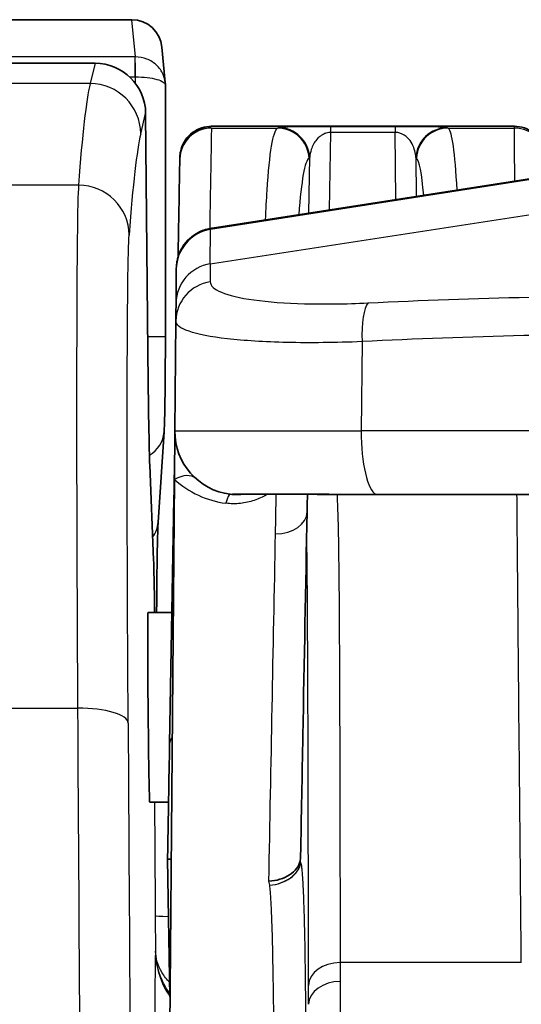
# Model space of a CAD drawing. Units: millimetres. Extents: x 0 to 3879, y 0 to 1540.
# Drawn here: x 268 to 281, y 655 to 680 of the extents above; entities that cross this region are included whole.
import ezdxf

# ---------------------------------------------------------------- set-up
doc = ezdxf.new("R2010")
doc.units = ezdxf.units.MM
doc.header["$LTSCALE"] = 5.5
doc.layers.add('Visible (ISO)', color=7, linetype='Continuous', lineweight=35)
doc.layers.add('Visible Narrow (ISO)', color=7, linetype='Continuous', lineweight=25)

msp = doc.modelspace()

# ---------------------------------------------------------------- linework, layer by layer
at = {"layer": 'Visible (ISO)'}
for p, q in [((270.986, 679.933), (242.187, 679.933)), ((270.989, 679.933), (270.986, 679.933)), ((271.746, 679.241), (271.832, 678.356)), ((270.07, 678.839), (266.468, 678.839)), ((271.835, 671.971), (271.835, 678.289)), ((271.396, 671.599), (271.34, 677.582)), ((272.991, 677.257), (280.595, 677.257)), ((281.246, 675.981), (273.011, 674.7)), ((272.11, 673.673), (272.11, 673.69)), ((272.11, 673.673), (272.103, 672.818)), ((272.075, 669.611), (272.099, 672.371)), ((271.655, 667.323), (271.802, 669.591)), ((272.075, 669.611), (272.064, 668.393)), ((271.54, 666.373), (271.441, 668.754)), ((272.064, 668.393), (271.907, 650.345)), ((271.941, 661.76), (272.049, 667.925)), ((271.998, 665.058), (271.401, 665.058)), ((271.915, 660.296), (271.443, 660.296)), ((271.89, 658.867), (271.951, 655.407))]:
    msp.add_line(p, q, dxfattribs=at)
msp.add_arc((273.662, 669.597), 1.588, 179.5, 262.8349, dxfattribs=at)
for centre, major_axis, ratio, start_param, end_param in [((270.988, 679.165), (-0.038, -0.767), 0.99206, 1.71884, 3.189716), ((270.07, 677.571), (-1.266, 0.099), 0.998114, 3.22892, 4.79069), ((271.422, 671.82), (0.028, -3.175), 0.008726, 4.782126, 6.02131), ((273.563, 668.809), (-0.099, -0.788), 0.999996, 0, 0.21432), ((7036.096, 501.073), (-6759.866, 200.486), 0.707243, 0.007014, 0.007106), ((276.986, 668.809), (-0.003, -0.794), 0.269907, 6.282875, 6.283137), ((271.555, 663.92), (-0.022, 2.54), 0.008726, 5.177237, 6.02131), ((271.422, 662.677), (0.021, -2.381), 0.008726, 3.141516, 6.283109), ((272.684, 658.867), (-0.794, 0), 0.00001, 5.801549, 6.284014), ((275.01, 660), (0.186, -1.222), 0.095086, 0.237285, 0.509413)]:
    msp.add_ellipse(centre, major_axis=major_axis, ratio=ratio, start_param=start_param, end_param=end_param, dxfattribs=at)
for points in [[(271.835, 678.293), (271.835, 678.314), (271.834, 678.335), (271.832, 678.356)], [(272.612, 677.115), (272.717, 677.199), (272.843, 677.257), (272.991, 677.257)], [(272.966, 674.693), (272.981, 674.695), (272.996, 674.698), (273.011, 674.7)], [(272.099, 672.371), (272.1, 672.541), (272.102, 672.691), (272.103, 672.818)], [(272.076, 669.523), (272.076, 669.523), (272.076, 669.523), (272.076, 669.523)], [(272.049, 667.925), (272.056, 668.379), (272.064, 668.821), (272.072, 669.248)], [(285.235, 668.016), (282.51, 668.015), (279.805, 668.015), (277.145, 668.015)]]:
    msp.add_open_spline(points, degree=3, dxfattribs=at)
for points, knots in [([(272.198, 676.477), (272.198, 676.477), (272.198, 676.477), (272.198, 676.477), (272.198, 676.477), (272.198, 676.48), (272.198, 676.482), (272.199, 676.512), (272.201, 676.539), (272.207, 676.584), (272.21, 676.602), (272.23, 676.703), (272.261, 676.785), (272.347, 676.934), (272.403, 677.002), (272.532, 677.116), (272.607, 677.163), (272.766, 677.229), (272.852, 677.249), (272.956, 677.256), (272.973, 677.257), (272.991, 677.257)], [0, 0, 0, 0, 0.0000198, 0.0000198, 0.0000555, 0.0000555, 0.0008163, 0.0008163, 0.0089416, 0.0089416, 0.0143547, 0.0143547, 0.0400317, 0.0400317, 0.0658374, 0.0658374, 0.0916385, 0.0916385, 0.1174396, 0.1174396, 0.1228265, 0.1228265, 0.1228265, 0.1228265]), ([(280.595, 677.257), (280.681, 677.257), (280.767, 677.243), (280.93, 677.188), (281.008, 677.147), (281.145, 677.042), (281.205, 676.978), (281.301, 676.835), (281.338, 676.755), (281.37, 676.64), (281.377, 676.606), (281.386, 676.539), (281.389, 676.504), (281.389, 676.47)], [0, 0, 0, 0, 0.025659, 0.025659, 0.0514649, 0.0514649, 0.0772658, 0.0772658, 0.1030671, 0.1030671, 0.1132066, 0.1132066, 0.1235181, 0.1235181, 0.1235181, 0.1235181]), ([(272.154, 673.979), (272.154, 673.991), (272.155, 674.003), (272.168, 674.753), (272.178, 675.334), (272.192, 676.147), (272.196, 676.38), (272.197, 676.432)], [5.7575825, 5.7575825, 5.7575825, 5.7575825, 5.7616502, 5.7616502, 6.0049645, 6.0049645, 6.2482787, 6.2482787, 6.2482787, 6.2482787]), ([(272.197, 676.432), (272.197, 676.44), (272.197, 676.447), (272.197, 676.457), (272.198, 676.46), (272.198, 676.464), (272.198, 676.465), (272.198, 676.465), (272.198, 676.466), (272.198, 676.467), (272.198, 676.467), (272.198, 676.467), (272.198, 676.468), (272.198, 676.468), (272.198, 676.468), (272.198, 676.468), (272.198, 676.468), (272.198, 676.468), (272.198, 676.469), (272.198, 676.469), (272.198, 676.469), (272.198, 676.469), (272.198, 676.469), (272.198, 676.469), (272.198, 676.471), (272.199, 676.473)], [0, 0, 0, 0, 0.06916, 0.06916, 0.1210296, 0.1210296, 0.1307551, 0.1307551, 0.1374651, 0.1374651, 0.1441751, 0.1441751, 0.1475301, 0.1475301, 0.1508851, 0.1508851, 0.1525626, 0.1525626, 0.1534013, 0.1534013, 0.1542401, 0.1542401, 0.1546595, 0.1546595, 0.1610637, 0.1610637, 0.1610637, 0.1610637]), ([(272.137, 673.916), (272.144, 673.944), (272.152, 673.973), (272.188, 674.082), (272.225, 674.161), (272.318, 674.307), (272.374, 674.375), (272.502, 674.494), (272.574, 674.546), (272.749, 674.639), (272.857, 674.675), (272.966, 674.693)], [0.0234396, 0.0234396, 0.0234396, 0.0234396, 0.0325043, 0.0325043, 0.0589617, 0.0589617, 0.085429, 0.085429, 0.1119115, 0.1119115, 0.1451931, 0.1451931, 0.1451931, 0.1451931]), ([(271.835, 671.971), (271.835, 671.71), (271.834, 671.445), (271.832, 670.946), (271.829, 670.706), (271.824, 670.283), (271.82, 670.095), (271.812, 669.793), (271.808, 669.679), (271.802, 669.591)], [0, 0, 0, 0, 0.0783917, 0.0783917, 0.1577811, 0.1577811, 0.2375082, 0.2375082, 0.3173572, 0.3173572, 0.3173572, 0.3173572]), ([(276.983, 668.015), (276.682, 668.017), (276.388, 668.018), (275.688, 668.02), (275.295, 668.021), (274.6, 668.021), (274.294, 668.021), (273.949, 668.021), (273.852, 668.021), (273.704, 668.02), (273.65, 668.019), (273.619, 668.019), (273.614, 668.018), (273.614, 668.018)], [0, 0, 0, 0, 0.0936204, 0.0936204, 0.2364587, 0.2364587, 0.388314, 0.388314, 0.4654926, 0.4654926, 0.5394468, 0.5394468, 0.5594417, 0.5594417, 0.5594417, 0.5594417]), ([(277.145, 668.015), (277.138, 668.015), (277.131, 668.015), (277.119, 668.015), (277.113, 668.015), (277.066, 668.015), (277.025, 668.015), (276.983, 668.015)], [0, 0, 0, 0, 0.00209013, 0.00209013, 0.003919, 0.003919, 0.01672114, 0.01672114, 0.01672114, 0.01672114]), ([(275.393, 667.579), (275.357, 665.709), (275.321, 663.838), (275.286, 661.967), (275.267, 660.958), (275.248, 659.95), (275.23, 658.942)], [-0.00000006, -0.00000006, -0.00000006, -0.00000006, 0.0079375, 0.0079375, 0.0079375, 0.01221551, 0.01221551, 0.01221551, 0.01221551]), ([(271.655, 667.323), (271.651, 667.275), (271.648, 667.191), (271.64, 666.951), (271.635, 666.776), (271.627, 666.34), (271.623, 666.063), (271.618, 665.541), (271.617, 665.303), (271.616, 665.058)], [0, 0, 0, 0, 0.0714517, 0.0714517, 0.1608889, 0.1608889, 0.2638349, 0.2638349, 0.3396161, 0.3396161, 0.3396161, 0.3396161]), ([(271.89, 658.867), (271.899, 659.366), (271.908, 659.875), (271.917, 660.364), (271.925, 660.859), (271.933, 661.333), (271.941, 661.76)], [4.7098224, 4.7098224, 4.7098224, 4.7098224, 4.9907374, 4.9907374, 4.9907374, 5.2750217, 5.2750217, 5.2750217, 5.2750217]), ([(274.434, 658.31), (274.623, 658.319), (274.806, 658.375), (274.949, 658.467), (275.092, 658.559), (275.188, 658.684), (275.219, 658.817)], [-0.000014568, -0.000014568, -0.000014568, -0.000014568, 0.00055103, 0.00055103, 0.00055103, 0.001116628, 0.001116628, 0.001116628, 0.001116628])]:
    msp.add_open_spline(points, degree=3, knots=knots, dxfattribs=at)
at = {"layer": 'Visible Narrow (ISO)'}
for p, q in [((270.986, 679.933), (271.077, 678.998)), ((271.073, 678.998), (266.788, 678.998)), ((271.077, 678.998), (271.073, 678.998)), ((271.073, 678.498), (271.073, 678.998)), ((270.07, 678.839), (269.947, 678.33)), ((270.936, 678.498), (271.073, 678.498)), ((271.073, 678.498), (271.073, 678.348)), ((269.947, 678.33), (266.527, 678.33)), ((271.217, 677.072), (271.34, 677.582)), ((272.991, 677.211), (274.65, 677.211)), ((275.984, 677.256), (277.607, 677.256)), ((275.984, 677.256), (275.984, 677.103)), ((277.607, 677.256), (277.607, 677.103)), ((278.93, 677.211), (280.595, 677.211)), ((275.984, 677.103), (275.95, 675.157)), ((277.607, 677.103), (275.984, 677.103)), ((277.622, 675.417), (277.607, 677.103)), ((275.435, 675.077), (275.459, 676.471)), ((278.123, 676.471), (278.131, 675.496)), ((282.165, 676.098), (272.97, 674.668)), ((281.246, 675.98), (273.011, 674.7)), ((269.655, 675.779), (266.662, 675.779)), ((272.963, 673.805), (282.165, 675.227)), ((272.963, 673.805), (272.97, 674.668)), ((272.97, 674.693), (272.97, 674.668)), ((275.909, 672.797), (275.909, 672.797)), ((271.835, 671.971), (271.393, 671.971)), ((275.892, 671.829), (275.892, 671.829)), ((276.772, 671.853), (276.751, 669.611)), ((316.814, 669.611), (276.751, 669.611)), ((276.181, 666.633), (276.183, 666.633)), ((276.199, 664.771), (276.199, 664.771)), ((266.621, 662.655), (269.631, 662.655)), ((275.416, 662.17), (275.416, 662.17)), ((275.219, 658.817), (275.227, 658.776)), ((275.227, 658.776), (275.231, 658.753)), ((274.454, 658.208), (274.434, 658.31)), ((271.582, 657.442), (271.589, 656.558)), ((271.589, 656.558), (271.588, 656.546)), ((280.77, 656.267), (276.221, 656.267)), ((271.653, 656.106), (271.653, 656.106)), ((271.669, 656.048), (271.669, 656.048)), ((276.222, 655.794), (276.222, 651.368))]:
    msp.add_line(p, q, dxfattribs=at)
for centre, major_axis, ratio, start_param, end_param in [((271.077, 678.498), (-0.001, 0.508), 0.014366, 4.712352, 6.105388), ((271.075, 678.532), (-0.66, 0), 0.05187, 1.568717, 1.585306), ((274.519, 170.647), (-4.421, 507.992), 0.008704, 0.034831, 0.106091), ((269.947, 677.06), (1.235, -0.298), 0.999355, 0.245537, 1.807308), ((272.991, 676.418), (-0.794, 0.014), 0.999391, 4.729832, 6.283185), ((274.65, 676.418), (-0.458, 0.648), 0.998177, 4.149951, 5.666635), ((274.668, 676.43), (-0.405, 0.683), 0.998338, 4.230125, 5.747079), ((278.914, 676.429), (0.448, 0.655), 0.99863, 0.600522, 2.117659), ((278.93, 676.418), (0.501, 0.616), 0.998471, 0.683259, 2.200166), ((280.595, 676.418), (0.794, 0.007), 0.999391, 0, 1.562075), ((275.791, 170.605), (-4.423, 506.775), 0.008726, 0.034834, 0.106086), ((269.655, 674.516), (1.267, -0.093), 0.99434, 0.082225, 1.643419), ((273.126, 673.664), (-1.016, 0.009), 0.999389, 4.875488, 6.283185), ((273.087, 673.94), (-0.121, 0.752), 0.154586, 6.248274, 6.283194), ((273.011, 674.691), (-0.254, -0.04), 0.034027, 4.707091, 4.869886), ((273.129, 673.947), (-0.117, 0.753), 0.005366, 0, 0.034492), ((273.119, 672.809), (-1.016, 0.009), 0.992512, 4.875428, 6.283185), ((273.115, 672.362), (-1.016, 0.009), 0.986479, 4.870801, 6.283185), ((277.04, 671.845), (-0.051, 1.015), 0.262582, 0.24752, 1.548761), ((271.042, 669.64), (0.76, -0.05), 0.965789, 5.31504, 6.283185), ((277.17, 669.597), (0, -1.588), 0.263513, 4.703662, 6.16365), ((272.064, 667.832), (0.533, 0.588), 0.557249, 0, 1.018995), ((273.502, 669.811), (-1.989, 0.919), 0.91194, 1.240451, 1.900827), ((272.842, 667.911), (-0.794, 0.014), 0.533357, 6.116981, 6.283185), ((273.354, 667.236), (0.103, 0.787), 0.128475, 0, 0.79379), ((273.564, 668.81), (-0.1, -0.787), 0.999981, 0, 0.212582), ((276.986, 668.809), (-0.003, -0.794), 0.269907, 6.161935, 6.282875), ((277.145, 668.809), (0, -0.794), 0.264431, 6.163619, 6.283185), ((274.6, 667.593), (0.794, -0.016), 0.707039, 4.726246, 6.286218), ((270.894, 667.372), (0.76, -0.05), 0.965789, 5.730215, 6.283185), ((269.631, 662.267), (1.27, 0.008), 0.305453, 0.009164, 1.568986), ((271.567, 608.359), (1.54, -177.79), 0.008656, 4.401963, 4.510166), ((272.838, 608.362), (-1.541, 176.554), 0.008726, 1.26038, 1.357043), ((272.735, 661.746), (-0.794, 0.014), 0.533357, 5.87918, 6.283185), ((273.613, 657.459), (-2.032, -0.017), 0.017452, 0.008728, 0.581529), ((273.62, 656.564), (-2.018, 0.234), 0.997531, 0.124587, 0.722413), ((276.221, 655.68), (-0.794, -0.001), 0.740377, 4.711558, 6.258095), ((276.222, 655.206), (-0.794, 0), 0.740377, 4.712389, 6.259611)]:
    msp.add_ellipse(centre, major_axis=major_axis, ratio=ratio, start_param=start_param, end_param=end_param, dxfattribs=at)
for points, knots in [([(271.832, 678.356), (271.825, 678.425), (271.807, 678.494), (271.742, 678.645), (271.686, 678.724), (271.545, 678.856), (271.461, 678.909), (271.277, 678.98), (271.177, 678.998), (271.077, 678.998)], [4.810776, 4.810776, 4.810776, 4.810776, 5.10586, 5.10586, 5.49933, 5.49933, 5.892801, 5.892801, 6.286272, 6.286272, 6.286272, 6.286272]), ([(271.084, 678.498), (271.184, 678.498), (271.284, 678.493), (271.375, 678.482), (271.467, 678.471), (271.551, 678.456), (271.621, 678.436), (271.69, 678.416), (271.745, 678.393), (271.782, 678.367), (271.817, 678.342), (271.835, 678.316), (271.835, 678.289)], [6.280099, 6.280099, 6.280099, 6.280099, 6.67357, 6.67357, 6.67357, 7.06704, 7.06704, 7.06704, 7.460511, 7.460511, 7.460511, 7.836531, 7.836531, 7.836531, 7.836531]), ([(272.991, 677.211), (272.99, 677.157), (272.986, 676.914), (272.979, 676.49), (272.971, 676.066), (272.961, 675.46), (272.948, 674.69), (272.948, 674.69), (272.948, 674.69), (272.948, 674.69)], [0.0349066, 0.0349066, 0.0349066, 0.0349066, 0.2782208, 0.2782208, 0.2782208, 0.5215351, 0.5215351, 0.5215351, 0.5215641, 0.5215641, 0.5215641, 0.5215641]), ([(274.352, 674.908), (274.362, 675.175), (274.375, 675.422), (274.389, 675.645), (274.449, 676.605), (274.54, 677.13), (274.65, 677.211)], [3.4176016, 3.4176016, 3.4176016, 3.4176016, 3.5048242, 3.5048242, 3.5048242, 3.8797338, 3.8797338, 3.8797338, 3.8797338]), ([(274.65, 677.211), (274.65, 677.211), (274.65, 677.211), (274.65, 677.211), (274.656, 677.215), (274.662, 677.219), (274.668, 677.223)], [-0.00000006, -0.00000006, -0.00000006, -0.00000006, 0, 0, 0, 0.0003695587, 0.0003695587, 0.0003695587, 0.0003695587]), ([(274.668, 677.223), (274.679, 677.23), (274.708, 677.235), (274.758, 677.24), (274.809, 677.244), (274.88, 677.247), (274.979, 677.25), (275.077, 677.252), (275.205, 677.254), (275.373, 677.255), (275.541, 677.256), (275.754, 677.256), (275.984, 677.256)], [0, 0, 0, 0, 0.000675268, 0.000675268, 0.000675268, 0.001350536, 0.001350536, 0.001350536, 0.002025805, 0.002025805, 0.002025805, 0.002701073, 0.002701073, 0.002701073, 0.002701073]), ([(277.607, 677.256), (277.722, 677.256), (277.835, 677.256), (277.938, 677.256), (278.042, 677.256), (278.137, 677.255), (278.22, 677.255), (278.387, 677.254), (278.514, 677.252), (278.613, 677.25), (278.711, 677.247), (278.78, 677.244), (278.829, 677.239), (278.877, 677.235), (278.905, 677.229), (278.914, 677.223)], [0, 0, 0, 0, 0.000340923, 0.000340923, 0.000340923, 0.000681847, 0.000681847, 0.000681847, 0.001363693, 0.001363693, 0.001363693, 0.00204554, 0.00204554, 0.00204554, 0.002727386, 0.002727386, 0.002727386, 0.002727386]), ([(280.607, 675.881), (280.605, 676.114), (280.603, 676.317), (280.602, 676.49), (280.598, 676.914), (280.596, 677.157), (280.595, 677.211)], [2.7640934, 2.7640934, 2.7640934, 2.7640934, 2.8633718, 2.8633718, 2.8633718, 3.1066861, 3.1066861, 3.1066861, 3.1066861]), ([(275.984, 677.103), (275.967, 677.103), (275.95, 677.101), (275.935, 677.099), (275.912, 677.096), (275.891, 677.092), (275.873, 677.086), (275.865, 677.084), (275.857, 677.082), (275.85, 677.079), (275.845, 677.077), (275.84, 677.075), (275.835, 677.073), (275.819, 677.067), (275.806, 677.061), (275.793, 677.054), (275.787, 677.051), (275.781, 677.048), (275.776, 677.045), (275.765, 677.039), (275.755, 677.032), (275.745, 677.026), (275.722, 677.01), (275.702, 676.994), (275.684, 676.978), (275.644, 676.941), (275.614, 676.903), (275.588, 676.865), (275.577, 676.848), (275.567, 676.831), (275.557, 676.813), (275.532, 676.768), (275.513, 676.721), (275.498, 676.674), (275.477, 676.607), (275.465, 676.54), (275.459, 676.471)], [0, 0, 0, 0, 0.000049967, 0.000049967, 0.000049967, 0.000121858, 0.000121858, 0.000121858, 0.000152323, 0.000152323, 0.000152323, 0.000175171, 0.000175171, 0.000175171, 0.000243716, 0.000243716, 0.000243716, 0.000274181, 0.000274181, 0.000274181, 0.000337245, 0.000337245, 0.000337245, 0.000487433, 0.000487433, 0.000487433, 0.00082516, 0.00082516, 0.00082516, 0.000974866, 0.000974866, 0.000974866, 0.001374461, 0.001374461, 0.001374461, 0.001949732, 0.001949732, 0.001949732, 0.001949732]), ([(278.123, 676.471), (278.115, 676.587), (278.089, 676.702), (278.03, 676.814), (278, 676.87), (277.962, 676.926), (277.905, 676.979), (277.876, 677.005), (277.843, 677.031), (277.798, 677.055), (277.775, 677.067), (277.75, 677.078), (277.718, 677.087), (277.687, 677.096), (277.648, 677.103), (277.607, 677.103)], [0, 0, 0, 0, 0.000964407, 0.000964407, 0.000964407, 0.00144661, 0.00144661, 0.00144661, 0.001687712, 0.001687712, 0.001687712, 0.001808263, 0.001808263, 0.001808263, 0.001928814, 0.001928814, 0.001928814, 0.001928814]), ([(269.655, 675.779), (269.642, 675.585), (269.631, 675.126), (269.623, 674.421), (269.615, 673.717), (269.61, 672.767), (269.608, 671.61), (269.605, 670.453), (269.606, 669.09), (269.61, 667.577), (269.614, 666.063), (269.621, 664.4), (269.631, 662.655)], [5.603972, 5.603972, 5.603972, 5.603972, 5.892525, 5.892525, 5.892525, 6.181078, 6.181078, 6.181078, 6.469631, 6.469631, 6.469631, 6.758184, 6.758184, 6.758184, 6.758184]), ([(272.11, 673.69), (272.111, 673.804), (272.132, 673.925), (272.176, 674.042), (272.217, 674.153), (272.279, 674.259), (272.358, 674.351), (272.436, 674.442), (272.531, 674.519), (272.634, 674.577), (272.742, 674.637), (272.859, 674.675), (272.97, 674.693)], [1.570796, 1.570796, 1.570796, 1.570796, 1.933249, 1.933249, 1.933249, 2.274646, 2.274646, 2.274646, 2.616042, 2.616042, 2.616042, 2.978493, 2.978493, 2.978493, 2.978493]), ([(270.901, 662.278), (270.891, 663.907), (270.884, 665.459), (270.876, 668.284), (270.875, 669.556), (270.88, 671.716), (270.885, 672.603), (270.901, 673.918), (270.912, 674.346), (270.925, 674.527)], [5.808187, 5.808187, 5.808187, 5.808187, 6.09674, 6.09674, 6.385293, 6.385293, 6.673846, 6.673846, 6.962399, 6.962399, 6.962399, 6.962399]), ([(272.963, 673.353), (272.964, 673.256), (273.058, 673.168), (273.431, 673.013), (273.702, 672.949), (274.415, 672.85), (274.839, 672.818), (275.821, 672.791), (276.352, 672.797), (276.925, 672.825)], [0, 0, 0, 0, 0.001762479, 0.001762479, 0.003524958, 0.003524958, 0.005287437, 0.005287437, 0.007049916, 0.007049916, 0.007049916, 0.007049916]), ([(276.925, 672.825), (278.263, 672.891), (279.611, 672.942), (282.327, 672.997), (283.695, 673), (285.067, 672.975)], [0, 0, 0, 0, 0.00417039, 0.00417039, 0.00834078, 0.00834078, 0.00834078, 0.00834078]), ([(276.772, 671.853), (276.098, 671.825), (275.472, 671.819), (274.893, 671.832), (274.314, 671.845), (273.813, 671.876), (273.392, 671.924), (272.97, 671.973), (272.649, 672.036), (272.429, 672.112), (272.208, 672.189), (272.098, 672.275), (272.099, 672.371)], [0, 0, 0, 0, 0.002067617, 0.002067617, 0.002067617, 0.004135233, 0.004135233, 0.004135233, 0.00620285, 0.00620285, 0.00620285, 0.008270467, 0.008270467, 0.008270467, 0.008270467]), ([(284.938, 672.011), (283.561, 672.036), (282.191, 672.032), (279.467, 671.974), (278.115, 671.921), (276.772, 671.853)], [0, 0, 0, 0, 0.004178918, 0.004178918, 0.008357836, 0.008357836, 0.008357836, 0.008357836]), ([(272.075, 669.611), (272.075, 669.611), (272.103, 669.612), (272.159, 669.612), (272.215, 669.613), (272.299, 669.613), (272.41, 669.614), (272.521, 669.614), (272.658, 669.614), (272.819, 669.614), (272.98, 669.614), (273.167, 669.614), (273.377, 669.614), (273.589, 669.614), (273.82, 669.614), (274.071, 669.614), (274.319, 669.614), (274.588, 669.614), (274.875, 669.614), (275.163, 669.613), (275.463, 669.613), (275.776, 669.612), (276.089, 669.612), (276.416, 669.611), (276.751, 669.611)], [0, 0, 0, 0, 0.00103247, 0.00103247, 0.00103247, 0.00206494, 0.00206494, 0.00206494, 0.003097409, 0.003097409, 0.003097409, 0.004129879, 0.004129879, 0.004129879, 0.005166941, 0.005166941, 0.005166941, 0.006194819, 0.006194819, 0.006194819, 0.007227289, 0.007227289, 0.007227289, 0.008259758, 0.008259758, 0.008259758, 0.008259758]), ([(274.395, 668.021), (274.387, 668.016), (274.379, 668.011), (274.371, 668.006), (274.278, 667.951), (274.174, 667.903), (274.065, 667.866), (273.956, 667.83), (273.837, 667.804), (273.717, 667.792), (273.597, 667.78), (273.475, 667.781), (273.354, 667.797)], [0.00033075, 0.00033075, 0.00033075, 0.00033075, 0.000362877, 0.000362877, 0.000362877, 0.000725753, 0.000725753, 0.000725753, 0.00108863, 0.00108863, 0.00108863, 0.001451506, 0.001451506, 0.001451506, 0.001451506]), ([(273.463, 668.022), (273.454, 668.024), (273.463, 668.026), (273.49, 668.028), (273.523, 668.029), (273.582, 668.03), (273.666, 668.031), (273.673, 668.031), (273.681, 668.031), (273.688, 668.031), (273.769, 668.032), (273.867, 668.032), (273.983, 668.033), (274.108, 668.033), (274.253, 668.033), (274.417, 668.033), (274.42, 668.033), (274.423, 668.033), (274.426, 668.033), (274.582, 668.033), (274.753, 668.032), (274.936, 668.032), (274.95, 668.032), (274.963, 668.032), (274.976, 668.032), (275.152, 668.032), (275.34, 668.031), (275.541, 668.031), (275.568, 668.031), (275.595, 668.031), (275.622, 668.03), (276.034, 668.029), (276.478, 668.026), (276.958, 668.021)], [0.000152473, 0.000152473, 0.000152473, 0.000152473, 0.000821076, 0.000821076, 0.000821076, 0.001647838, 0.001647838, 0.001647838, 0.001716885, 0.001716885, 0.001716885, 0.002470464, 0.002470464, 0.002470464, 0.003281297, 0.003281297, 0.003281297, 0.003296992, 0.003296992, 0.003296992, 0.004063503, 0.004063503, 0.004063503, 0.004118525, 0.004118525, 0.004118525, 0.00484571, 0.00484571, 0.00484571, 0.004941876, 0.004941876, 0.004941876, 0.006410122, 0.006410122, 0.006410122, 0.006410122]), ([(273.464, 668.022), (273.464, 668.022), (273.464, 668.022), (273.464, 668.022), (273.464, 668.022), (273.464, 668.022), (273.463, 668.022)], [0, 0, 0, 0, 0.0000190617, 0.0000190617, 0.0000190617, 0.0001524936, 0.0001524936, 0.0001524936, 0.0001524936]), ([(276.144, 668.019), (276.148, 667.892), (276.153, 667.766), (276.169, 667.304), (276.176, 666.969), (276.191, 665.972), (276.196, 665.315), (276.203, 664.027), (276.206, 663.394), (276.213, 661.543), (276.215, 660.385), (276.219, 658.215), (276.22, 657.203), (276.221, 656.267)], [0.00349901, 0.00349901, 0.00349901, 0.00349901, 0.00388947, 0.00388947, 0.00493308, 0.00493308, 0.00702029, 0.00702029, 0.0091075, 0.0091075, 0.01328193, 0.01328193, 0.01745636, 0.01745636, 0.01745636, 0.01745636]), ([(277.12, 668.021), (278.46, 668.021), (279.81, 668.021), (281.169, 668.022), (282.512, 668.022), (283.863, 668.022), (285.22, 668.022)], [0, 0, 0, 0, 0.004170359, 0.004170359, 0.004170359, 0.008290552, 0.008290552, 0.008290552, 0.008290552]), ([(280.77, 656.267), (280.765, 656.755), (280.76, 657.27), (280.75, 658.338), (280.745, 658.892), (280.729, 660.609), (280.717, 661.829), (280.702, 663.451), (280.699, 663.781), (280.693, 664.444), (280.69, 664.778), (280.681, 665.786), (280.675, 666.467), (280.666, 667.441), (280.663, 667.727), (280.661, 668.015)], [0, 0, 0, 0, 0.0021772, 0.0021772, 0.0043544, 0.0043544, 0.0087088, 0.0087088, 0.0097974, 0.0097974, 0.01088599, 0.01088599, 0.01306319, 0.01306319, 0.01396393, 0.01396393, 0.01396393, 0.01396393]), ([(275.428, 655.694), (275.427, 656.086), (275.427, 656.496), (275.426, 656.917), (275.426, 657.332), (275.425, 657.76), (275.425, 658.2), (275.425, 658.206), (275.425, 658.212), (275.425, 658.218), (275.423, 659.111), (275.422, 660.052), (275.419, 661.044), (275.419, 661.191), (275.419, 661.338), (275.418, 661.487), (275.417, 661.841), (275.416, 662.202), (275.415, 662.569), (275.413, 663.091), (275.411, 663.623), (275.408, 664.162), (275.407, 664.361), (275.406, 664.561), (275.405, 664.762), (275.403, 665.107), (275.401, 665.456), (275.398, 665.809), (275.396, 665.941), (275.395, 666.075), (275.394, 666.208), (275.392, 666.355), (275.391, 666.503), (275.389, 666.651), (275.388, 666.717), (275.388, 666.784), (275.387, 666.85), (275.386, 666.926), (275.385, 667.002), (275.384, 667.078), (275.384, 667.083), (275.384, 667.089), (275.384, 667.095)], [0, 0, 0, 0, 0.00175125, 0.00175125, 0.00175125, 0.00347862, 0.00347862, 0.00347862, 0.0035025, 0.0035025, 0.0035025, 0.007005, 0.007005, 0.007005, 0.00752257, 0.00752257, 0.00752257, 0.00875626, 0.00875626, 0.00875626, 0.01050751, 0.01050751, 0.01050751, 0.01115186, 0.01115186, 0.01115186, 0.01225876, 0.01225876, 0.01225876, 0.01267627, 0.01267627, 0.01267627, 0.01313438, 0.01313438, 0.01313438, 0.01333995, 0.01333995, 0.01333995, 0.0135722, 0.0135722, 0.0135722, 0.01358939, 0.01358939, 0.01358939, 0.01358939]), ([(271.565, 660.296), (271.565, 660.016), (271.566, 659.718), (271.568, 659.406), (271.571, 658.787), (271.576, 658.116), (271.582, 657.442)], [6.4674007, 6.4674007, 6.4674007, 6.4674007, 6.6628135, 6.6628135, 6.6628135, 7.0511492, 7.0511492, 7.0511492, 7.0511492]), ([(274.454, 658.208), (274.549, 658.216), (274.642, 658.236), (274.819, 658.297), (274.9, 658.339), (275.114, 658.488), (275.209, 658.62), (275.235, 658.756)], [0, 0, 0, 0, 0.25, 0.25, 0.5, 0.5, 0.9999518, 0.9999518, 0.9999518, 0.9999518]), ([(274.454, 658.208), (274.552, 658.217), (274.643, 658.239), (274.726, 658.268), (274.82, 658.302), (274.899, 658.344), (274.964, 658.39), (274.994, 658.41), (275.02, 658.432), (275.043, 658.453), (275.083, 658.488), (275.114, 658.524), (275.14, 658.558), (275.154, 658.577), (275.166, 658.596), (275.177, 658.615), (275.184, 658.628), (275.191, 658.641), (275.197, 658.653), (275.205, 658.67), (275.211, 658.687), (275.217, 658.703), (275.223, 658.72), (275.228, 658.737), (275.231, 658.753)], [0, 0, 0, 0, 0.188967, 0.188967, 0.188967, 0.403814, 0.403814, 0.403814, 0.5, 0.5, 0.5, 0.659962, 0.659962, 0.659962, 0.75, 0.75, 0.75, 0.813949, 0.813949, 0.813949, 0.901679, 0.901679, 0.901679, 1, 1, 1, 1]), ([(275.231, 658.753), (275.231, 658.753), (275.231, 658.753), (275.231, 658.753), (275.232, 658.753), (275.232, 658.753), (275.232, 658.754), (275.233, 658.754), (275.234, 658.755), (275.235, 658.756), (275.235, 658.756), (275.235, 658.756), (275.235, 658.756)], [0, 0, 0, 0, 0.0740384, 0.0740384, 0.0740384, 0.2839665, 0.2839665, 0.2839665, 0.8908866, 0.8908866, 0.8908866, 0.9982921, 0.9982921, 0.9982921, 0.9982921]), ([(275.235, 658.756), (275.236, 658.755), (275.236, 658.754), (275.237, 658.753), (275.238, 658.75), (275.239, 658.746), (275.24, 658.743), (275.243, 658.735), (275.244, 658.727), (275.246, 658.718), (275.248, 658.709), (275.249, 658.697), (275.251, 658.686), (275.251, 658.681), (275.252, 658.676), (275.253, 658.671), (275.257, 658.639), (275.26, 658.606), (275.263, 658.572), (275.27, 658.498), (275.275, 658.422), (275.279, 658.345), (275.288, 658.196), (275.295, 658.045), (275.301, 657.894), (275.301, 657.892), (275.301, 657.89), (275.301, 657.887), (275.312, 657.588), (275.32, 657.286), (275.327, 656.984), (275.327, 656.981), (275.327, 656.978), (275.327, 656.974), (275.34, 656.369), (275.347, 655.763), (275.353, 655.157), (275.353, 655.154), (275.353, 655.151), (275.353, 655.148), (275.363, 653.931), (275.365, 652.713), (275.363, 651.495)], [0.00000002, 0.00000002, 0.00000002, 0.00000002, 0.00000607, 0.00000607, 0.00000607, 0.00002973, 0.00002973, 0.00002973, 0.00008102, 0.00008102, 0.00008102, 0.00013831, 0.00013831, 0.00013831, 0.00016205, 0.00016205, 0.00016205, 0.00031454, 0.00031454, 0.00031454, 0.00064819, 0.00064819, 0.00064819, 0.00129637, 0.00129637, 0.00129637, 0.00130661, 0.00130661, 0.00130661, 0.00259274, 0.00259274, 0.00259274, 0.00260717, 0.00260717, 0.00260717, 0.00518549, 0.00518549, 0.00518549, 0.00519792, 0.00519792, 0.00519792, 0.01037098, 0.01037098, 0.01037098, 0.01037098]), ([(274.57, 650.948), (274.572, 652.158), (274.57, 653.368), (274.56, 654.578), (274.56, 654.586), (274.559, 654.593), (274.559, 654.6), (274.554, 655.198), (274.547, 655.796), (274.534, 656.394), (274.534, 656.405), (274.534, 656.416), (274.534, 656.427), (274.528, 656.718), (274.52, 657.01), (274.51, 657.301), (274.509, 657.314), (274.509, 657.327), (274.508, 657.34), (274.503, 657.478), (274.497, 657.617), (274.49, 657.755), (274.489, 657.769), (274.489, 657.783), (274.488, 657.796), (274.484, 657.858), (274.481, 657.92), (274.476, 657.982), (274.475, 657.996), (274.474, 658.01), (274.473, 658.024), (274.47, 658.062), (274.467, 658.1), (274.463, 658.138), (274.461, 658.157), (274.459, 658.176), (274.456, 658.195), (274.456, 658.199), (274.455, 658.204), (274.454, 658.208)], [0, 0, 0, 0, 0.00513488, 0.00513488, 0.00513488, 0.005166, 0.005166, 0.005166, 0.00770231, 0.00770231, 0.00770231, 0.007749, 0.007749, 0.007749, 0.00898603, 0.00898603, 0.00898603, 0.0090405, 0.0090405, 0.0090405, 0.00962789, 0.00962789, 0.00962789, 0.00968625, 0.00968625, 0.00968625, 0.00994882, 0.00994882, 0.00994882, 0.01000913, 0.01000913, 0.01000913, 0.01017056, 0.01017056, 0.01017056, 0.01025123, 0.01025123, 0.01025123, 0.01026975, 0.01026975, 0.01026975, 0.01026975]), ([(271.588, 656.546), (271.582, 656.495), (271.577, 656.288), (271.575, 655.942), (271.572, 655.597), (271.571, 655.114), (271.573, 654.535)], [2.4260267, 2.4260267, 2.4260267, 2.4260267, 2.8476416, 2.8476416, 2.8476416, 3.2692566, 3.2692566, 3.2692566, 3.2692566]), ([(271.95, 655.487), (271.872, 655.594), (271.806, 655.708), (271.753, 655.825), (271.644, 656.068), (271.593, 656.323), (271.589, 656.558)], [0.9723638, 0.9723638, 0.9723638, 0.9723638, 1.1661718, 1.1661718, 1.1661718, 1.5707963, 1.5707963, 1.5707963, 1.5707963]), ([(271.945, 655.769), (271.869, 655.847), (271.805, 655.929), (271.753, 656.014), (271.644, 656.194), (271.593, 656.383), (271.589, 656.558)], [0.9763645, 0.9763645, 0.9763645, 0.9763645, 1.1661718, 1.1661718, 1.1661718, 1.5707963, 1.5707963, 1.5707963, 1.5707963])]:
    msp.add_open_spline(points, degree=3, knots=knots, dxfattribs=at)
for points in [[(278.914, 677.223), (278.92, 677.219), (278.925, 677.215), (278.93, 677.211)], [(278.93, 677.211), (279.025, 677.13), (279.101, 676.608), (279.148, 675.654)], [(280.595, 677.211), (280.595, 677.243), (280.595, 677.257), (280.595, 677.257)], [(275.441, 676.459), (275.335, 676.384), (275.246, 675.907), (275.186, 675.038)], [(275.459, 676.471), (275.453, 676.467), (275.447, 676.464), (275.441, 676.459)], [(278.138, 676.459), (278.133, 676.463), (278.128, 676.467), (278.123, 676.471)], [(278.32, 675.525), (278.274, 676.086), (278.212, 676.399), (278.138, 676.459)], [(272.963, 673.805), (272.961, 673.677), (272.962, 673.525), (272.963, 673.353)], [(274.306, 672.868), (274.306, 672.868), (274.306, 672.868), (274.306, 672.868)], [(274.6, 667.032), (274.606, 667.362), (274.613, 667.691), (274.619, 668.021)], [(276.958, 668.021), (277.012, 668.021), (277.066, 668.021), (277.12, 668.021)], [(274.434, 658.31), (274.488, 661.218), (274.543, 664.125), (274.6, 667.032)], [(275.41, 663.825), (275.41, 663.825), (275.41, 663.825), (275.41, 663.825)], [(276.221, 656.267), (276.222, 656.11), (276.222, 655.952), (276.222, 655.794)], [(275.428, 655.22), (275.428, 655.378), (275.428, 655.536), (275.428, 655.694)]]:
    msp.add_open_spline(points, degree=3, dxfattribs=at)

doc.saveas('drawing.dxf')
